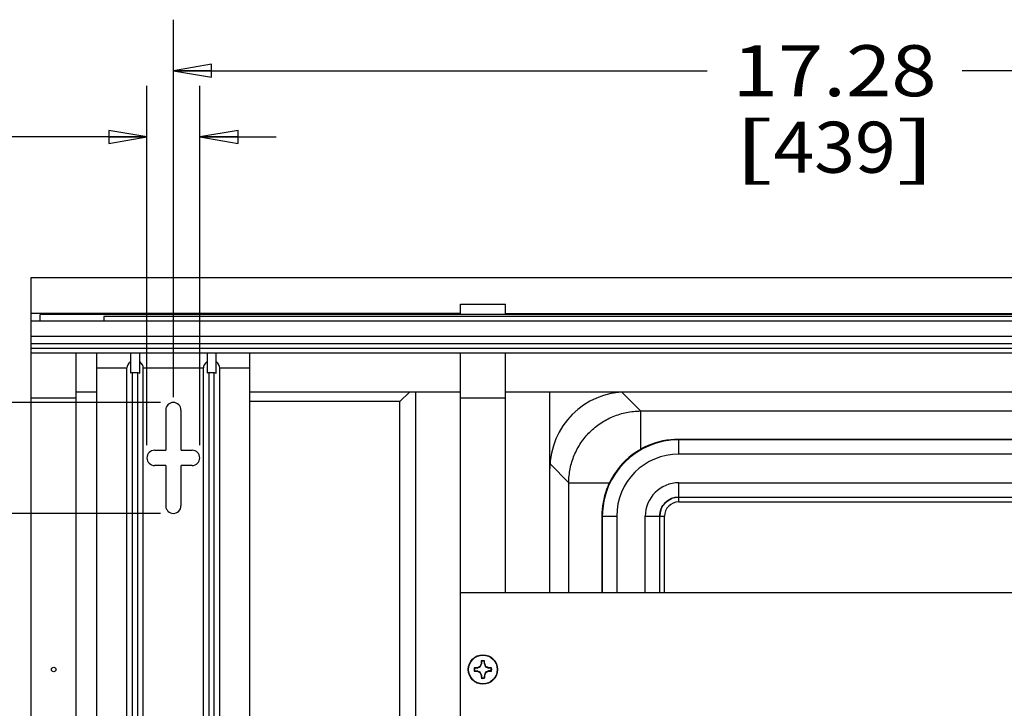
# Model space of a CAD drawing. Units: inches. Extents: x 0 to 17, y 0 to 11.
# Drawn here: x 2.5 to 4.9, y 4.4 to 6.1 of the extents above; entities that cross this region are included whole.
import ezdxf
from ezdxf.enums import TextEntityAlignment as Align

# ---------------------------------------------------------------- set-up
doc = ezdxf.new("R2010")
doc.units = ezdxf.units.IN
doc.header["$LTSCALE"] = 0.935
doc.header["$MEASUREMENT"] = 0
doc.layers.get('0').update_dxf_attribs({"linetype": 'CONTINUOUS'})
doc.layers.add('02___PRT_ALL_AXES', color=7, linetype='CONTINUOUS')
doc.styles.get("Standard").update_dxf_attribs({"font": 'bluprnt.ttf'})
doc.dimstyles.new('DIMSTYLE_1', dxfattribs={"dimtxt": 0.125, "dimasz": 0.09375, "dimexe": 0.125, "dimexo": 0.03125, "dimgap": 0.0625, "dimtad": 0, "dimtih": 1, "dimtoh": 1, "dimlfac": 5.333333, "dimzin": 4, "dimdsep": 46, "dimtxsty": 'Standard', "dimblk": 'CLOSED', "dimblk1": 'CLOSED', "dimblk2": 'CLOSED', "dimcen": 0.09, "dimadec": 3, "dimazin": 1, "dimtfac": 1, "dimtdec": 3, "dimtofl": 0, "dimtmove": 0, "dimatfit": 3, "dimldrblk": 'CLOSED', "dimfxl": 0, "dimtolj": 1, "dimtzin": 4, "dimarcsym": 0})

# ---------------------------------------------------------------- blocks, each defined once
blk = doc.blocks.new('_CLOSED')
at = {"color": 0, "linetype": 'ByBlock'}
for p, q in [((0, 0), (-1, 0.167)), ((-1, 0.167), (-1, -0.167)), ((-1, -0.167), (0, 0)), ((-1, 0), (0, 0))]:
    blk.add_line(p, q, dxfattribs=at)
blk = doc.blocks.new('*D2')
at = {"color": 7, "linetype": 'Continuous'}
for p, q in [((2.7999, 5.152), (1.9604, 5.152)), ((2.0854, 5.152), (2.0854, 5.016)), ((2.0854, 4.8801), (2.0854, 5.016)), ((2.0854, 5.016), (2.0854, 4.7257)), ((2.7999, 4.8801), (1.9604, 4.8801)), ((2.0854, 4.7257), (2.0002, 4.7257))]:
    blk.add_line(p, q, dxfattribs=at)
at = {"color": 7, "linetype": 'Continuous', "xscale": 0.09375, "yscale": 0.09375, "zscale": 0.09375}
for p, rotation in [((2.0854, 5.152), 90), ((2.0854, 4.8801), 270)]:
    blk.add_blockref('_CLOSED', p, dxfattribs=dict(at, rotation=rotation))
at = {"color": 7, "linetype": 'Continuous'}
for s, p, p2 in [('1.45', (1.3377, 4.6632), (1.7377, 4.6632)), ('[', (1.3377, 4.4757), (1.4377, 4.4757)), (']', (1.8377, 4.4757), (1.9377, 4.4757)), ('36,8', (1.4377, 4.4757), (1.8377, 4.4757))]:
    blk.add_text(s, height=0.125, dxfattribs=at).set_placement(p, p2, align=Align.FIT)
blk = doc.blocks.new('*D8')
at = {"color": 7, "linetype": 'Continuous'}
for p, q in [((2.8311, 5.1645), (2.8311, 6.0898)), ((6.0717, 5.1645), (6.0717, 6.0898)), ((2.8311, 5.9648), (4.1389, 5.9648)), ((6.0717, 5.9648), (4.7639, 5.9648))]:
    blk.add_line(p, q, dxfattribs=at)
at = {"color": 7, "linetype": 'Continuous', "xscale": 0.09375, "yscale": 0.09375, "zscale": 0.09375, "rotation": 180}
blk.add_blockref('_CLOSED', (2.8311, 5.9648), dxfattribs=at)
at = {"color": 7, "linetype": 'Continuous', "xscale": 0.09375, "yscale": 0.09375, "zscale": 0.09375}
blk.add_blockref('_CLOSED', (6.0717, 5.9648), dxfattribs=at)
at = {"color": 7, "linetype": 'Continuous'}
for s, p, p2 in [('17.28', (4.2014, 5.9023), (4.7014, 5.9023)), ('[', (4.2014, 5.7148), (4.3014, 5.7148)), ('439', (4.3014, 5.7148), (4.6014, 5.7148)), (']', (4.6014, 5.7148), (4.7014, 5.7148))]:
    blk.add_text(s, height=0.125, dxfattribs=at).set_placement(p, p2, align=Align.FIT)
blk = doc.blocks.new('*D9')
at = {"color": 7, "linetype": 'Continuous'}
for p, q in [((2.7664, 5.0473), (2.7664, 5.9274)), ((2.8958, 5.0473), (2.8958, 5.9274)), ((2.7664, 5.8024), (2.2234, 5.8024)), ((2.8958, 5.8024), (3.0833, 5.8024))]:
    blk.add_line(p, q, dxfattribs=at)
at = {"color": 7, "linetype": 'Continuous', "xscale": 0.09375, "yscale": 0.09375, "zscale": 0.09375}
blk.add_blockref('_CLOSED', (2.7664, 5.8024), dxfattribs=at)
at = {"color": 7, "linetype": 'Continuous', "xscale": 0.09375, "yscale": 0.09375, "zscale": 0.09375, "rotation": 180}
blk.add_blockref('_CLOSED', (2.8958, 5.8024), dxfattribs=at)
at = {"color": 7, "linetype": 'Continuous'}
for s, p, p2 in [('.69', (1.5609, 5.7399), (1.8609, 5.7399)), ('[', (1.5609, 5.5524), (1.6609, 5.5524)), ('17,5', (1.6609, 5.5524), (2.0609, 5.5524)), (']', (2.0609, 5.5524), (2.1609, 5.5524))]:
    blk.add_text(s, height=0.125, dxfattribs=at).set_placement(p, p2, align=Align.FIT)

msp = doc.modelspace()

# ---------------------------------------------------------------- linework, layer by layer
at = {"color": 7, "linetype": 'Continuous'}
for p, q in [((2.4825, 1.6617), (2.4825, 5.4585)), ((2.4825, 5.4585), (6.5419, 5.4585)), ((3.5344, 5.3676), (3.5344, 5.3925)), ((3.5344, 5.3925), (3.645, 5.3925)), ((3.645, 5.3676), (3.645, 5.3925)), ((3.5344, 5.37), (2.4825, 5.37)), ((2.5047, 5.3507), (2.5047, 5.3676)), ((6.5016, 5.3676), (2.5047, 5.3676)), ((2.5932, 5.3676), (2.5932, 5.37)), ((2.6607, 5.3629), (2.6607, 5.3507)), ((6.5279, 5.3629), (2.6607, 5.3629)), ((3.645, 5.37), (6.5419, 5.37)), ((6.5279, 5.3507), (2.4825, 5.3507)), ((2.4825, 5.3143), (6.5279, 5.3143)), ((2.4825, 5.2962), (6.5279, 5.2962)), ((2.4825, 5.2851), (6.5279, 5.2851)), ((2.4825, 5.2739), (6.5279, 5.2739)), ((2.5932, 1.8464), (2.5932, 5.2739)), ((2.6436, 1.8464), (2.6436, 5.2739)), ((2.7261, 5.2739), (2.7261, 5.2235)), ((2.7486, 5.2235), (2.7486, 5.2739)), ((2.9136, 5.2739), (2.9136, 5.2235)), ((2.9361, 5.2235), (2.9361, 5.2739)), ((3.0186, 1.8464), (3.0186, 5.2739)), ((3.5344, 1.8464), (3.5344, 5.2739)), ((3.645, 4.6851), (3.645, 5.2739)), ((2.6436, 5.2364), (2.7172, 5.2364)), ((2.7172, 1.8839), (2.7172, 5.2364)), ((2.7575, 1.8839), (2.7575, 5.2364)), ((2.7575, 5.2364), (2.9047, 5.2364)), ((2.9047, 1.8839), (2.9047, 5.2364)), ((2.945, 1.8839), (2.945, 5.2364)), ((2.945, 5.2364), (3.0186, 5.2364)), ((2.731, 5.2253), (2.7261, 5.2235)), ((2.731, 1.8949), (2.731, 5.2253)), ((2.731, 5.2253), (2.7437, 5.2253)), ((2.7437, 1.8949), (2.7437, 5.2253)), ((2.7437, 5.2253), (2.7486, 5.2235)), ((2.9185, 5.2253), (2.9136, 5.2235)), ((2.9185, 1.8949), (2.9185, 5.2253)), ((2.9185, 5.2253), (2.9312, 5.2253)), ((2.9312, 1.8949), (2.9312, 5.2253)), ((2.9312, 5.2253), (2.9361, 5.2235)), ((2.6436, 5.1773), (2.5932, 5.1773)), ((3.5344, 5.1773), (3.0186, 5.1773)), ((3.4097, 5.1773), (3.3863, 5.1539)), ((3.4257, 1.9429), (3.4257, 5.1773)), ((5.8842, 5.1773), (3.645, 5.1773)), ((3.7538, 4.6851), (3.7538, 5.1773)), ((3.9299, 5.1769), (3.9758, 5.131)), ((2.4825, 5.163), (2.5932, 5.163)), ((3.3863, 5.1539), (3.0186, 5.1539)), ((3.3863, 1.9664), (3.3863, 5.1539)), ((3.5344, 5.163), (3.645, 5.163)), ((2.8124, 5.1332), (2.8124, 5.0348)), ((2.8499, 5.0348), (2.8499, 5.1332)), ((3.9758, 5.131), (3.9758, 5.0369)), ((3.9758, 5.131), (5.8842, 5.131)), ((5.8842, 5.0615), (4.0697, 5.0615)), ((4.0697, 5.0253), (4.0697, 5.0606)), ((5.8842, 5.0606), (4.0697, 5.0606)), ((2.7852, 5.0348), (2.8124, 5.0348)), ((2.8499, 5.0348), (2.877, 5.0348)), ((5.8842, 5.0253), (4.0697, 5.0253)), ((2.8124, 4.9973), (2.7852, 4.9973)), ((2.8124, 4.9973), (2.8124, 4.8989)), ((2.8499, 4.8989), (2.8499, 4.9973)), ((2.877, 4.9973), (2.8499, 4.9973)), ((3.7542, 5.0012), (3.8001, 4.9553)), ((3.8001, 4.6851), (3.8001, 4.9553)), ((3.8001, 4.9553), (3.8997, 4.9553)), ((3.8997, 4.9553), (3.9008, 4.9545)), ((4.0697, 4.9081), (4.0697, 4.9552)), ((4.0697, 4.9552), (5.8842, 4.9552)), ((4.0697, 4.92), (5.8842, 4.92)), ((4.0697, 4.9081), (5.8842, 4.9081)), ((3.8811, 4.8731), (3.8811, 4.6851)), ((3.8811, 4.8731), (3.9175, 4.8731)), ((3.8822, 4.8731), (3.8822, 4.6851)), ((3.9175, 4.8731), (3.9175, 4.6851)), ((3.9876, 4.6851), (3.9876, 4.8731)), ((3.9876, 4.8731), (4.0347, 4.8731)), ((4.0229, 4.6851), (4.0229, 4.8731)), ((4.0347, 4.6851), (4.0347, 4.8731)), ((5.8842, 4.6851), (3.5344, 4.6851)), ((3.5858, 4.519), (3.5863, 4.5177)), ((3.5863, 4.5177), (3.5863, 4.5115)), ((3.5932, 4.5177), (3.5937, 4.519)), ((3.5932, 4.5115), (3.5932, 4.5177)), ((3.5696, 4.5011), (3.5684, 4.5015)), ((3.5684, 4.4937), (3.5696, 4.4942)), ((3.5758, 4.5011), (3.5696, 4.5011)), ((3.5696, 4.4942), (3.5758, 4.4942)), ((3.5756, 4.502), (3.5758, 4.5011)), ((3.5756, 4.4932), (3.5758, 4.4942)), ((3.5758, 4.5011), (3.5832, 4.5041)), ((3.5832, 4.4911), (3.5758, 4.4942)), ((3.5823, 4.505), (3.5832, 4.5041)), ((3.5823, 4.4902), (3.5832, 4.4911)), ((3.5832, 4.5041), (3.5863, 4.5115)), ((3.5863, 4.4837), (3.5832, 4.4911)), ((3.5853, 4.5117), (3.5863, 4.5115)), ((3.5941, 4.5117), (3.5932, 4.5115)), ((3.5932, 4.5115), (3.5962, 4.5041)), ((3.5962, 4.4911), (3.5932, 4.4837)), ((3.5971, 4.505), (3.5962, 4.5041)), ((3.5962, 4.5041), (3.6036, 4.5011)), ((3.6036, 4.4942), (3.5962, 4.4911)), ((3.5971, 4.4902), (3.5962, 4.4911)), ((3.6038, 4.502), (3.6036, 4.5011)), ((3.6099, 4.5011), (3.6036, 4.5011)), ((3.6038, 4.4932), (3.6036, 4.4942)), ((3.6099, 4.4942), (3.6036, 4.4942)), ((3.6111, 4.5015), (3.6099, 4.5011)), ((3.6099, 4.4942), (3.6111, 4.4937)), ((3.5853, 4.4835), (3.5863, 4.4837)), ((3.5863, 4.4775), (3.5858, 4.4763)), ((3.5863, 4.4837), (3.5863, 4.4775)), ((3.5932, 4.4837), (3.5932, 4.4775)), ((3.5941, 4.4835), (3.5932, 4.4837)), ((3.5937, 4.4763), (3.5932, 4.4775))]:
    msp.add_line(p, q, dxfattribs=at)
for radius in [0.036, 0.0352]:
    msp.add_circle((3.5897, 4.4976), radius, dxfattribs=at)
for centre, radius, start, end in [((3.9413, 4.9898), 0.1875, 90, 180), ((2.8311, 5.1332), 0.0187, 0, 180), ((4.0697, 4.8731), 0.1875, 90, 180), ((4.0696, 4.8703), 0.1912, 93.0767, 115.9765), ((4.0698, 4.8689), 0.1926, 90.021, 93.1096), ((2.7852, 5.016), 0.0187, 90, 270), ((2.877, 5.016), 0.0187, 270, 90), ((4.0675, 4.875), 0.186, 123.1685, 151.1873), ((4.0697, 4.8731), 0.1522, 90, 180), ((4.0684, 4.8738), 0.1875, 120.547, 123.1969), ((4.0685, 4.8736), 0.1878, 119.6017, 120.5472), ((4.0692, 4.8712), 0.1903, 115.9824, 119.4125), ((4.0725, 4.8731), 0.1914, 157.5269, 177.3041), ((4.0719, 4.8734), 0.1907, 154.5647, 157.5238), ((4.0686, 4.8744), 0.1873, 151.1755, 154.4016), ((4.0697, 4.8731), 0.0821, 90, 180), ((2.8311, 4.8989), 0.0187, 180, 360), ((4.0697, 4.8731), 0.0469, 90, 180), ((4.0697, 4.8731), 0.0351, 90, 180), ((4.0734, 4.873), 0.1923, 177.2844, 179.9886), ((3.8186, 4.5), 0.2336, 175.3404, 177.1258), ((3.5897, 4.4976), 0.0217, 79.5635, 100.4365), ((3.5897, 4.4976), 0.0204, 80.2761, 99.7239), ((3.3541, 4.4995), 0.2403, 2.8992, 4.6346), ((3.5897, 4.4976), 0.0217, 169.5635, 190.4365), ((3.5878, 4.262), 0.2403, 92.8992, 94.6346), ((3.5874, 4.7265), 0.2336, 265.3404, 267.1258), ((3.5897, 4.4976), 0.0204, 170.2761, 189.7239), ((3.6933, 4.2471), 0.2807, 113.2911, 114.7856), ((3.6921, 4.7453), 0.2777, 245.2061, 246.7172), ((3.8374, 4.3952), 0.2777, 155.2061, 156.7172), ((3.8402, 4.6012), 0.2807, 203.2911, 204.7856), ((3.3393, 4.394), 0.2807, 23.2911, 24.7856), ((3.3421, 4.6), 0.2777, 335.2061, 336.7172), ((3.4874, 4.2499), 0.2777, 65.2061, 66.7172), ((3.4861, 4.7481), 0.2807, 293.2911, 294.7856), ((3.5921, 4.2687), 0.2336, 85.3404, 87.1258), ((3.5916, 4.7332), 0.2403, 272.8992, 274.6346), ((3.5897, 4.4976), 0.0204, 350.2761, 9.7239), ((3.5897, 4.4976), 0.0217, 349.5635, 10.4365), ((3.8254, 4.4957), 0.2403, 182.8992, 184.6346), ((3.5897, 4.4976), 0.0217, 259.5635, 280.4365), ((3.5897, 4.4976), 0.0204, 260.2761, 279.7239), ((3.3608, 4.4952), 0.2336, 355.3404, 357.1258)]:
    msp.add_arc(centre, radius, start, end, dxfattribs=at)
for centre, start_param, end_param in [((2.8158, 5.2364), 2.713414, 3.141593), ((2.6589, 5.2364), 0, 0.428179), ((3.0033, 5.2364), 2.713414, 3.141593), ((2.8464, 5.2364), 0, 0.428179)]:
    msp.add_ellipse(centre, major_axis=(0.0986, 0), ratio=0.380513, start_param=start_param, end_param=end_param, dxfattribs=at)
for points, knots in [([(3.8001, 4.9553), (3.8001, 4.9668), (3.8024, 4.9898), (3.8125, 5.0229), (3.8289, 5.0534), (3.8509, 5.0802), (3.8777, 5.1022), (3.9082, 5.1185), (3.9413, 5.1286), (3.9643, 5.131), (3.9758, 5.131)], [0, 0, 0, 0, 0.12494, 0.249949, 0.374961, 0.5, 0.625039, 0.750051, 0.87506, 1, 1, 1, 1]), ([(3.9758, 5.0369), (3.9759, 5.0367), (3.9761, 5.0365), (3.9763, 5.0361), (3.9765, 5.0359), (3.9767, 5.0359), (3.9767, 5.0359)], [0, 0, 0, 0, 0.384288, 0.694426, 0.901253, 1, 1, 1, 1]), ([(4.0229, 4.8731), (4.0229, 4.8792), (4.0253, 4.8915), (4.0357, 4.9071), (4.0513, 4.9175), (4.0636, 4.92), (4.0697, 4.92)], [0, 0, 0, 0, 0.250025, 0.5, 0.749975, 1, 1, 1, 1])]:
    msp.add_open_spline(points, degree=3, knots=knots, dxfattribs=at)
at = {"layer": '02___PRT_ALL_AXES', "color": 7, "linetype": 'Continuous'}
for p, q in [((2.9462, 5.3676), (2.9462, 5.37)), ((2.977, 5.3676), (2.977, 5.37)), ((3.3891, 5.3676), (3.3891, 5.37)), ((3.4199, 5.3676), (3.4199, 5.37)), ((4.7179, 5.3676), (4.7179, 5.37)), ((4.7487, 5.3676), (4.7487, 5.37))]:
    msp.add_line(p, q, dxfattribs=at)
msp.add_circle((2.5379, 4.4976), 0.00562, dxfattribs=at)

# ---------------------------------------------------------------- dimensions: what is measured, and where the dimension line sits
at = {"color": 7, "linetype": 'Continuous'}
dim = msp.add_linear_dim(base=(6.0717, 5.9648), p1=(2.8311, 5.1332), p2=(6.0717, 5.1332), text='<>\\P[]', dimstyle='DIMSTYLE_1', dxfattribs=at)
dim.commit()
dim.dimension.update_dxf_attribs({"geometry": '*D8', "text_midpoint": (4.4514, 5.871), "dimtype": 160})
for base, p1, p2, angle, picture, middle in [((2.7664, 5.8024), (2.8958, 5.016), (2.7664, 5.016), 180, '*D9', (1.8609, 5.7087)), ((2.0854, 4.8801), (2.8311, 5.152), (2.8311, 4.8801), 270, '*D2', (1.6377, 4.632))]:
    dim = msp.add_linear_dim(base=base, p1=p1, p2=p2, angle=angle, text='<>\\P[]', dimstyle='DIMSTYLE_1', dxfattribs=at)
    dim.commit()
    dim.dimension.update_dxf_attribs({"geometry": picture, "text_midpoint": middle, "dimtype": 160})

doc.saveas('drawing.dxf')
